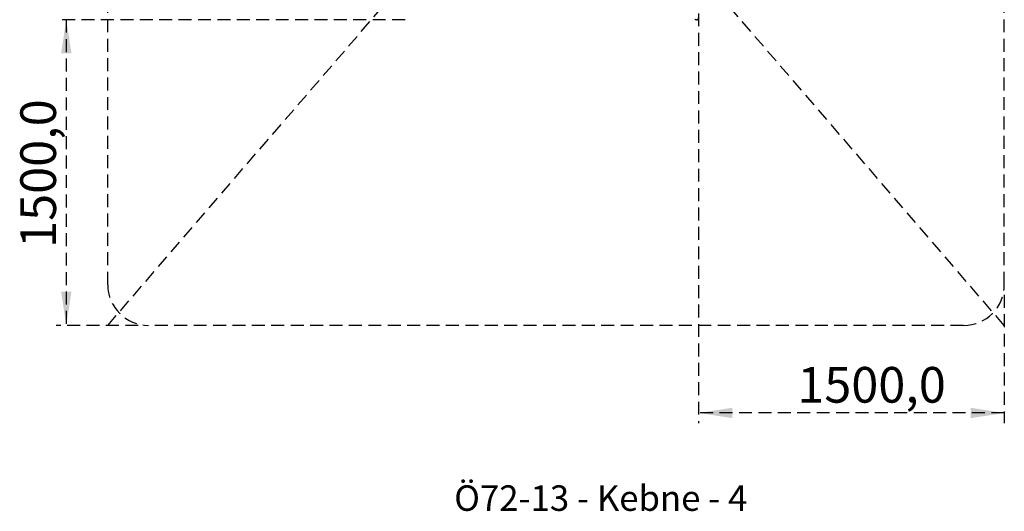
# Model space of a CAD drawing. Units: millimetres. Extents: x 29 to 407, y 11 to 274.
# Drawn here: x 29 to 125, y 15 to 64 of the extents above; entities that cross this region are included whole.
import ezdxf

# ---------------------------------------------------------------- set-up
doc = ezdxf.new("R2010")
doc.units = ezdxf.units.MM
doc.linetypes.add('HIDDEN', pattern=[1.905, 1.27, -0.635])
doc.layers.add('SÄKERTHETSZONER', color=7, linetype='HIDDEN', lineweight=25)
doc.styles.add('SLDTEXTSTYLE0', font='TXT', dxfattribs={"width": 0.7})
doc.dimstyles.new('SLDDIMSTYLE0', dxfattribs={"dimtxt": 3.5, "dimasz": 3.302, "dimexe": 0, "dimexo": 0.0625, "dimgap": 0.875, "dimtad": 1, "dimdec": 1, "dimlfac": 50, "dimrnd": 1e-09, "dimzin": 12, "dimdsep": 46, "dimtxsty": 'SLDTEXTSTYLE0', "dimsah": 1, "dimcen": 0.09, "dimadec": 0, "dimazin": 3, "dimtfac": 1, "dimtdec": 1, "dimtofl": 0, "dimtmove": 0, "dimatfit": 3, "dimfxl": 0, "dimfrac": 2, "dimtolj": 1, "dimtzin": 12, "dimarcsym": 0})

# ---------------------------------------------------------------- blocks, each defined once
blk = doc.blocks.new('_D_6')
at = {"layer": 'SÄKERTHETSZONER'}
for p, q in [((95.381, 68.005), (95.381, 23.989)), ((125.381, 36.576), (125.381, 23.989)), ((125.381, 24.989), (95.381, 24.989))]:
    blk.add_line(p, q, dxfattribs=at)
for points in [[(95.381, 24.989), (98.683, 24.481), (98.683, 25.497)], [(125.381, 24.989), (122.079, 25.497), (122.079, 24.481)]]:
    blk.add_solid(points, dxfattribs=at)
at = {"layer": 'SÄKERTHETSZONER', "insert": (105.063, 29.501), "char_height": 3.5, "attachment_point": 1, "style": 'SLDTEXTSTYLE0'}
blk.add_mtext('1500,0', dxfattribs=at)
blk = doc.blocks.new('_D_7')
at = {"layer": 'SÄKERTHETSZONER'}
for p, q in [((66.563, 63.576), (32.311, 63.576)), ((33.311, 63.576), (33.311, 33.576)), ((40.381, 33.576), (32.311, 33.576))]:
    blk.add_line(p, q, dxfattribs=at)
for points in [[(33.311, 63.576), (32.803, 60.274), (33.819, 60.274)], [(33.311, 33.576), (33.819, 36.878), (32.803, 36.878)]]:
    blk.add_solid(points, dxfattribs=at)
at = {"layer": 'SÄKERTHETSZONER', "insert": (28.8, 41.188), "char_height": 3.5, "attachment_point": 1, "rotation": 90, "style": 'SLDTEXTSTYLE0'}
blk.add_mtext('1500,0', dxfattribs=at)

msp = doc.modelspace()

# ---------------------------------------------------------------- linework, layer by layer
at = {"color": 7, "linetype": 'Continuous', "lineweight": 25}
msp.add_open_spline([(95.0011, 63.6318), (95.0037, 63.6304), (95.0091, 63.6277), (95.0171, 63.6237), (95.0251, 63.6199), (95.0358, 63.615), (95.0491, 63.6092), (95.0704, 63.6008), (95.0968, 63.5918), (95.1387, 63.5809), (95.1897, 63.5739), (95.2379, 63.5772), (95.2736, 63.5869), (95.2987, 63.5979), (95.3216, 63.6132), (95.3384, 63.6295), (95.3502, 63.6449), (95.3581, 63.6577), (95.3649, 63.6716), (95.3707, 63.6866), (95.3753, 63.7028), (95.3781, 63.7171), (95.3796, 63.7291), (95.3805, 63.7383), (95.381, 63.7476), (95.3811, 63.754), (95.3811, 63.7572)], degree=3, knots=[0, 0, 0, 0, 0.0154999, 0.0310852, 0.0467531, 0.0625011, 0.0936262, 0.1250207, 0.1875652, 0.2500555, 0.3749949, 0.4999165, 0.5624431, 0.6249423, 0.6874265, 0.7499162, 0.781171, 0.812433, 0.8436936, 0.8749517, 0.9062104, 0.9374664, 0.9531929, 0.9687326, 0.9844622, 1, 1, 1, 1], dxfattribs=at)
at = {"layer": 'SÄKERTHETSZONER'}
for p, q in [((125.3811, 33.5758), (37.3811, 135.5758)), ((37.3811, 33.5758), (125.3811, 135.5758)), ((37.3811, 37.5758), (37.3811, 131.5758)), ((125.3811, 37.5758), (125.3811, 131.5758)), ((121.3811, 33.5758), (41.3811, 33.5758))]:
    msp.add_line(p, q, dxfattribs=at)
for centre, start, end in [((41.3811, 37.5758), 180, 270), ((121.3811, 37.5758), 270, 0)]:
    msp.add_arc(centre, 4, start, end, dxfattribs=at)

# ---------------------------------------------------------------- texts
at = {"layer": 'SÄKERTHETSZONER', "insert": (71.3849, 17.8831), "char_height": 2.5, "attachment_point": 1, "style": 'SLDTEXTSTYLE0'}
msp.add_mtext('Ö72-13 - Kebne - 4', dxfattribs=at)

# ---------------------------------------------------------------- dimensions: what is measured, and where the dimension line sits
at = {"layer": 'SÄKERTHETSZONER'}
for base, p1, p2, angle, picture, middle in [((95.3811, 24.9891), (125.3811, 37.5758), (95.3811, 69.0053), 0, '_D_6', (111.4507, 24.9891)), ((33.3115, 33.5758), (67.5625, 63.5758), (41.3811, 33.5758), 90, '_D_7', (33.3115, 47.5757))]:
    dim = msp.add_linear_dim(base=base, p1=p1, p2=p2, angle=angle, dimstyle='SLDDIMSTYLE0', dxfattribs=at)
    dim.commit()
    dim.dimension.update_dxf_attribs({"geometry": picture, "text_midpoint": middle, "dimtype": 160})

doc.saveas('drawing.dxf')
